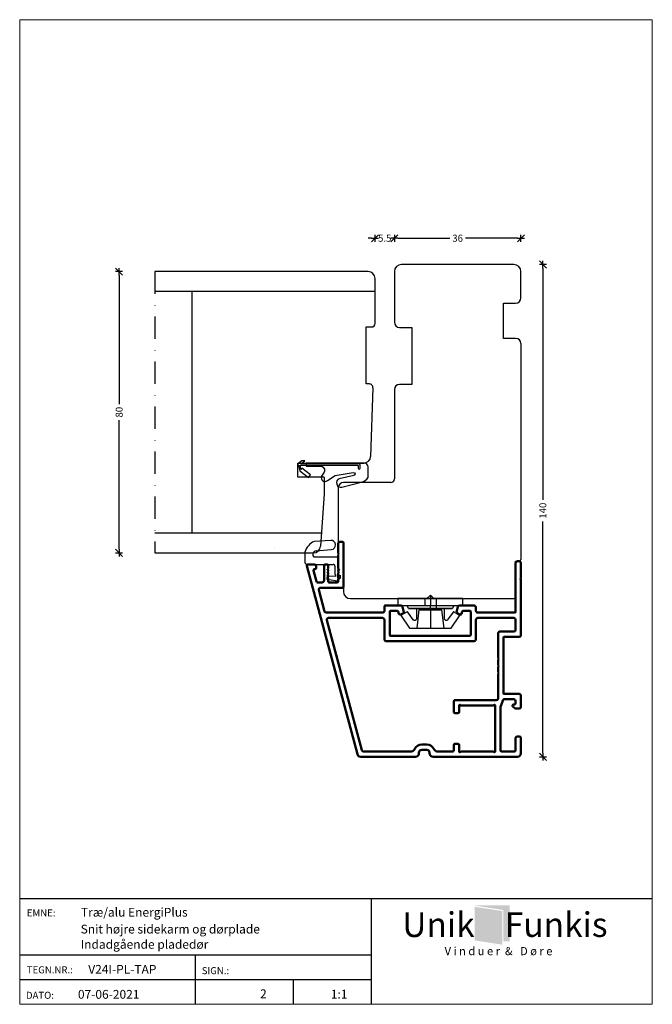
# Model space of a CAD drawing. Extents: x 16 to 196, y 0 to 280.
import ezdxf

# ---------------------------------------------------------------- set-up
doc = ezdxf.new("R2010")
doc.units = 0
doc.header["$MEASUREMENT"] = 0
doc.linetypes.add('DASHDOT2', pattern=[12.7, 6.35, -3.175, 0, -3.175])
doc.layers.get('0').update_dxf_attribs({"linetype": 'CONTINUOUS'})
doc.layers.get('DEFPOINTS').update_dxf_attribs({"linetype": 'CONTINUOUS'})
for name, color, linetype in [('1', 7, 'CONTINUOUS'), ('8', 1, 'CONTINUOUS'), ('DIM', 1, 'CONTINUOUS'), ('SKRAVER', 1, 'CONTINUOUS'), ('TEGN', 7, 'CONTINUOUS'), ('TEKST', 3, 'CONTINUOUS')]:
    doc.layers.add(name, color=color, linetype=linetype)
doc.layers.add('LOGO', color=7, linetype='CONTINUOUS', true_color=0xbdbfc1)
doc.layers.add('PDF_Solid Fills', color=7, linetype='CONTINUOUS', true_color=0xbdbfc1)
doc.styles.add('Byg', font='verdana.ttf', dxfattribs={"height": 1})
doc.styles.add('ROMANS', font='romans', dxfattribs={"height": 2})
doc.styles.get("Standard").update_dxf_attribs({"font": 'ROMANS.SHX'})
doc.dimstyles.new('DIMLINIER', dxfattribs={"dimtxt": 2, "dimasz": 1, "dimexe": 1, "dimexo": 2, "dimgap": 0.63, "dimtad": 0, "dimdec": 1, "dimzin": 12, "dimdsep": 46, "dimtxsty": 'Standard', "dimblk": 'PIL', "dimcen": 2.5, "dimdle": 1, "dimse1": 1, "dimse2": 1, "dimclrd": 1, "dimclre": 1, "dimclrt": 7, "dimadec": 0, "dimazin": 0, "dimtfac": 9, "dimtdec": 1, "dimtix": 1, "dimtmove": 2, "dimatfit": 3, "dimldrblk": 'PIL', "dimfxl": 1, "dimtolj": 1, "dimtzin": 12, "dimarcsym": 0})
doc.dimstyles.new('DIMLINIER$0', dxfattribs={"dimtxt": 3, "dimasz": 1, "dimexe": 1, "dimexo": 2, "dimgap": 0.63, "dimtad": 0, "dimdec": 1, "dimzin": 12, "dimdsep": 46, "dimtxsty": 'ROMANS', "dimblk": 'PIL', "dimcen": 2.5, "dimdle": 1, "dimse1": 1, "dimse2": 1, "dimclrd": 1, "dimclre": 1, "dimclrt": 7, "dimadec": 0, "dimazin": 0, "dimtfac": 9, "dimtdec": 1, "dimtix": 1, "dimtmove": 2, "dimatfit": 3, "dimldrblk": 'PIL', "dimfxl": 1, "dimtolj": 1, "dimtzin": 12, "dimarcsym": 0})

# ---------------------------------------------------------------- blocks, each defined once
blk = doc.blocks.new('Logo 11-01-2021')
at = {"layer": 'LOGO', "true_color": 0xbdbfc1, "transparency": 33554559}
blk.add_hatch(color=9, dxfattribs=at).paths.add_polyline_path([(28.91, -8.41), (30.72, -8.41), (30.72, 1.84), (20.76, 1.84), (20.76, 1.79), (28.91, 0.53)])
at = {"layer": 'PDF_Solid Fills', "color": 15, "lineweight": 35, "true_color": 0xa72e50, "transparency": 33554559}
blk.add_solid([(20.76, -8.11), (28.57, -9.32), (20.76, 1.45), (28.57, 0.24)], dxfattribs=at)
at = {"layer": 'LOGO', "style": 'Byg'}
blk.add_text('V i n d u e r  &   D ø r e', height=2.323, dxfattribs=at).set_placement((12.17, -12.31))
at = {"layer": 'LOGO', "linetype": 'Continuous', "insert": (0.11, -0.12), "char_height": 7, "width": 80, "attachment_point": 1, "style": 'ROMANS'}
blk.add_mtext('{\\fSansSerif|b1|i0|c2|p2;Unik    Funkis}', dxfattribs=at)
blk = doc.blocks.new('TEGNH')
at = {"layer": 'TEGN'}
for p, q in [((180, 30), (0, 30)), ((100, 30), (100, 0)), ((100, 14), (0, 14)), ((50, 0), (50, 14)), ((100, 7), (0, 7)), ((77.78, 7), (77.78, 0))]:
    blk.add_line(p, q, dxfattribs=at)
at = {"linetype": 'Continuous'}
blk.add_blockref('Logo 11-01-2021', (108.73, 26.28), dxfattribs=at)
at = {"layer": '8', "style": 'ROMANS'}
for s, p in [('EMNE:', (2.03, 24.98)), ('TEGN.NR.:', (2.03, 8.81)), ('SIGN.:', (51.79, 8.57)), ('DATO:', (1.79, 1.57))]:
    blk.add_text(s, height=2, dxfattribs=at).set_placement(p)
at = {"layer": 'TEKST', "style": 'ROMANS'}
for tag, p in [('1', (17.42, 24.93)), ('VINDUER', (17.35, 20.14)), ('EVNT.', (17.35, 15.81)), ('1', (19.51, 8.7)), ('28-02-1995', (16.57, 1.59)), ('1', (68.39, 1.75)), ('1:1', (88.52, 1.64))]:
    blk.add_attdef(tag, p, '', height=2.5, dxfattribs=at)
blk = doc.blocks.new('A$C466D4687')
at = {"layer": '1', "color": 4, "linetype": 'Continuous'}
for p, q in [((1, 0), (1, 18.5)), ((1, 18.5), (3, 18.5)), ((3, 18.5), (3, 0)), ((3.8, 15.5), (3, 15.9)), ((4.2, 12.45), (4.2, 6.05)), ((0, 9.25), (1, 10.25)), ((1, 8.25), (0, 9.25)), ((0, 9.25), (3, 9.25)), ((0, 9.25), (3, 9.25)), ((1, 10.85), (3, 10.85)), ((3.8, 9.25), (3, 9.25)), ((3.9, 9.25), (4.2, 9.25)), ((4.2, 9.25), (9.4, 9.25)), ((1, 7.65), (3, 7.65)), ((3, 7.65), (3.8, 7.65)), ((3, 0), (1, 0))]:
    blk.add_line(p, q, dxfattribs=at)
blk.add_lwpolyline([(3.8, 13.25), (6.8, 13.25, 0.739929), (7.08, 14.16), (4.83, 15.68, -0.388879), (4.79, 15.82), (5.75, 17.53, -0.440011), (5.89, 17.57), (9.4, 15.2), (9.4, 3.3), (5.89, 0.93, -0.440011), (5.75, 0.97), (4.79, 2.68, -0.388879), (4.83, 2.82), (7.08, 4.34, 0.739961), (6.8, 5.25), (3.8, 5.25)], format="xyb", dxfattribs=at)
for points in [[(3, 2.6), (3.8, 3), (3.8, 15.5), (3.8, 3)], [(9.4, 13.06), (4.2, 12.45), (3.9, 11.92), (3.9, 6.58), (4.2, 6.05), (9.4, 5.44)]]:
    blk.add_lwpolyline(points, dxfattribs=at)
blk = doc.blocks.new('PIL')
at = {"layer": 'DIM'}
for p, q in [((-1, -1), (1, 1)), ((-1, 0), (1, 0)), ((0, -1), (0, 1))]:
    blk.add_line(p, q, dxfattribs=at)
blk = doc.blocks.new('*D60')
at = {"layer": 'DEFPOINTS', "color": 0, "linetype": 'Continuous', "transparency": 16777216}
for p in [(122.62, 218.35), (122.62, 208.88), (117.12, 206.88)]:
    blk.add_point(p, dxfattribs=at)
at = {"layer": 'DIM', "color": 1, "linetype": 'Continuous', "lineweight": -2, "transparency": 16777216}
for p, q in [((116.12, 218.35), (115.12, 218.35)), ((117.12, 218.35), (117.14, 218.35)), ((122.62, 218.35), (122.59, 218.35)), ((123.62, 218.35), (124.62, 218.35))]:
    blk.add_line(p, q, dxfattribs=at)
blk.add_blockref('PIL', (117.12, 218.35), dxfattribs=at)
at = {"layer": 'DIM', "color": 1, "linetype": 'Continuous', "lineweight": -2, "transparency": 16777216, "rotation": 180}
blk.add_blockref('PIL', (122.62, 218.35), dxfattribs=at)
at = {"layer": 'DIM', "color": 7, "linetype": 'Continuous', "transparency": 16777216, "insert": (119.87, 218.35), "char_height": 2, "attachment_point": 5}
blk.add_mtext('\\A1;5.5', dxfattribs=at)
blk = doc.blocks.new('*D61')
at = {"layer": 'DEFPOINTS', "color": 0, "linetype": 'Continuous', "transparency": 16777216}
for p in [(158.62, 218.35), (122.62, 208.88), (158.62, 205.13)]:
    blk.add_point(p, dxfattribs=at)
at = {"layer": 'DIM', "color": 1, "linetype": 'Continuous', "lineweight": -2, "transparency": 16777216}
for p, q in [((123.62, 218.35), (138.37, 218.35)), ((157.62, 218.35), (142.87, 218.35))]:
    blk.add_line(p, q, dxfattribs=at)
at = {"layer": 'DIM', "color": 1, "linetype": 'Continuous', "lineweight": -2, "transparency": 16777216, "rotation": 180}
blk.add_blockref('PIL', (122.62, 218.35), dxfattribs=at)
at = {"layer": 'DIM', "color": 1, "linetype": 'Continuous', "lineweight": -2, "transparency": 16777216}
blk.add_blockref('PIL', (158.62, 218.35), dxfattribs=at)
at = {"layer": 'DIM', "color": 7, "linetype": 'Continuous', "transparency": 16777216, "insert": (140.62, 218.35), "char_height": 2, "attachment_point": 5}
blk.add_mtext('\\A1;36', dxfattribs=at)
blk = doc.blocks.new('A$C1DF33B18')
at = {"layer": 'TEGN', "color": 7, "linetype": 'Continuous', "lineweight": 50, "ltscale": 1.2}
for p, q in [((5.5, 59.89), (5.5, 60.39)), ((6, 60.89), (10.24, 60.89)), ((6, 59.39), (19.9, 59.39)), ((10.5, 60.74), (10.24, 60.89)), ((10.5, 60.74), (10.76, 60.89)), ((10.76, 60.89), (26.5, 60.89)), ((20.1, 48.61), (20.1, 59.19)), ((21.6, 48.61), (21.6, 58.89)), ((22.1, 59.39), (25, 59.39)), ((25.5, 54.89), (25.5, 58.89)), ((27, 55.99), (27, 60.39)), ((43.2, 55.99), (43.2, 60.39)), ((43.7, 60.89), (46.9, 60.89)), ((44.7, 56.1), (44.7, 58.89)), ((45.2, 59.39), (45.95, 59.39)), ((46.25, 58.79), (46.25, 59.09)), ((46.78, 58.6), (47.28, 59.2)), ((47.4, 59.52), (47.4, 60.39)), ((55.3, 59.89), (55.3, 60.39)), ((55.8, 60.89), (60.1, 60.89)), ((55.8, 59.39), (59.3, 59.39)), ((59.6, 55.39), (59.6, 59.09)), ((61.1, 35.89), (61.1, 59.89)), ((26, 54.39), (33.05, 54.39)), ((27.1, 55.89), (43.1, 55.89)), ((33.25, 54.59), (33.05, 54.39)), ((33.45, 54.39), (33.25, 54.59)), ((33.45, 54.39), (35.05, 54.39)), ((35.25, 54.59), (35.05, 54.39)), ((35.45, 54.39), (35.25, 54.59)), ((35.45, 54.39), (37.05, 54.39)), ((37.25, 54.59), (37.05, 54.39)), ((37.45, 54.39), (37.25, 54.59)), ((37.45, 54.39), (44.5, 54.39)), ((44.9, 55.82), (46.85, 55.11)), ((45, 53.89), (45, 42.09)), ((59.6, 53.59), (46.5, 53.59)), ((46.95, 55.09), (59.3, 55.09)), ((46.5, 52.99), (46.5, 43.89)), ((59.6, 52.99), (59.6, 43.89)), ((18.1, 43.47), (18.1, 47.61)), ((18.6, 48.11), (19.6, 48.11)), ((22.1, 48.11), (27.7, 48.11)), ((28.2, 47.61), (28.2, 22.56)), ((19.6, 46.41), (19.6, 44.39)), ((19.8, 46.61), (26.5, 46.61)), ((26.7, 23.76), (26.7, 46.41)), ((19.92, 42.6), (18.47, 42.99)), ((19.75, 44.2), (20.45, 44.01)), ((20.56, 43.26), (20.26, 42.74)), ((20.6, 43.41), (20.6, 43.82)), ((46.5, 43.29), (48.35, 43.29)), ((48.65, 42.99), (48.65, 42.09)), ((57.45, 42.99), (57.45, 42.09)), ((59.6, 43.29), (57.75, 43.29)), ((45.3, 41.79), (48.35, 41.79)), ((59.3, 41.79), (57.75, 41.79)), ((59.6, 41.49), (59.6, 37.12)), ((57.6, 32.69), (57.6, 34.09)), ((59.1, 32.69), (59.1, 34.09)), ((59.9, 34.89), (60.1, 34.89)), ((59.9, 31.89), (60.1, 31.89)), ((61.1, 15.32), (61.1, 30.89)), ((59.6, 16.09), (59.6, 29.66)), ((18.1, 26.71), (18.1, 22.26)), ((19.92, 27.58), (18.47, 27.19)), ((19.6, 23.76), (19.6, 25.79)), ((19.75, 25.98), (20.45, 26.17)), ((20.56, 26.92), (20.26, 27.44)), ((20.6, 26.77), (20.6, 26.36)), ((19.8, 23.56), (26.5, 23.56)), ((18.3, 22.06), (19.6, 22.06)), ((20.1, 5.51), (20.1, 21.56)), ((21.6, 6.18), (21.6, 21.56)), ((22.1, 22.06), (27.7, 22.06)), ((6.78, 0), (60.36, 14.36)), ((22.23, 5.69), (59.23, 15.61)), ((0, 10.14), (0, 9.39)), ((0.25, 10.39), (12.8, 10.39)), ((3.24, 8.89), (0.5, 8.89)), ((3.5, 9.04), (3.24, 8.89)), ((3.76, 8.89), (3.5, 9.04)), ((7.4, 8.89), (3.76, 8.89)), ((8.09, 8.92), (7.65, 9.14)), ((8.89, 8.92), (8.45, 9.14)), ((9.69, 8.92), (9.25, 9.14)), ((10.49, 8.92), (10.05, 9.14)), ((11.3, 8.89), (10.6, 8.89)), ((11.5, 8.69), (11.5, 6.29)), ((13, 10.19), (13, 3.87)), ((6.4, 5.19), (6.4, 5.79)), ((6.7, 6.09), (7.4, 6.09)), ((7.65, 5.84), (8.09, 6.06)), ((8.45, 5.84), (8.89, 6.06)), ((9.25, 5.84), (9.69, 6.06)), ((10.05, 5.84), (10.49, 6.06)), ((10.6, 6.09), (11.3, 6.09)), ((11, 4.89), (6.7, 4.89)), ((11.5, 4.39), (11.5, 3.05)), ((13.63, 3.39), (19.73, 5.02)), ((6.4, 0.29), (6.4, 2.09)), ((6.9, 2.59), (7.4, 2.59)), ((7.7, 2.29), (7.7, 2.19)), ((8.08, 1.9), (11.28, 2.76))]:
    blk.add_line(p, q, dxfattribs=at)
for centre, radius, start, end in [((6, 60.39), 0.5, 90, 180), ((6, 59.89), 0.5, 180, 270), ((19.9, 59.19), 0.2, 0, 90), ((22.1, 58.89), 0.5, 90, 180), ((25, 58.89), 0.5, 0, 90), ((26.5, 60.39), 0.5, 0, 90), ((43.7, 60.39), 0.5, 90, 180), ((45.2, 58.89), 0.5, 90, 180), ((45.95, 59.09), 0.3, 0, 90), ((46.9, 60.39), 0.5, 0, 90), ((46.9, 59.52), 0.5, 320, 0), ((55.8, 60.39), 0.5, 90, 180), ((55.8, 59.89), 0.5, 180, 270), ((59.3, 59.09), 0.3, 0, 90), ((60.1, 59.89), 1, 0, 90), ((45, 56.1), 0.3, 180, 250), ((46.55, 58.79), 0.3, 180, 320), ((26, 54.89), 0.5, 180, 270), ((27.1, 55.99), 0.1, 180, 270), ((43.1, 55.99), 0.1, 270, 0), ((44.5, 53.89), 0.5, 0, 90), ((46.5, 53.39), 0.2, 90, 233.1301), ((46.2, 52.99), 0.3, 0, 53.1301), ((46.95, 55.39), 0.3, 250, 270), ((59.3, 55.39), 0.3, 270, 0), ((59.6, 53.39), 0.2, 306.8699, 90), ((59.9, 52.99), 0.3, 126.8699, 180), ((18.6, 47.61), 0.5, 90, 180), ((19.6, 48.61), 0.5, 270, 0), ((22.1, 48.61), 0.5, 180, 270), ((27.7, 47.61), 0.5, 0, 90), ((19.8, 46.41), 0.2, 90, 180), ((26.5, 46.41), 0.2, 0, 90), ((18.6, 43.47), 0.5, 180, 255), ((19.8, 44.39), 0.2, 180, 255), ((20, 42.89), 0.3, 255, 330), ((20.4, 43.82), 0.2, 0, 75), ((20.3, 43.41), 0.3, 330, 0), ((45.3, 42.09), 0.3, 180, 270), ((46.5, 43.49), 0.2, 126.8699, 270), ((46.2, 43.89), 0.3, 306.8699, 0), ((48.35, 42.99), 0.3, 0, 90), ((48.35, 42.09), 0.3, 270, 0), ((57.75, 42.99), 0.3, 90, 180), ((57.75, 42.09), 0.3, 180, 270), ((59.9, 43.89), 0.3, 180, 233.1301), ((59.6, 43.49), 0.2, 270, 53.1301), ((59.3, 41.49), 0.3, 0, 90), ((58.6, 37.12), 1, 293.1998, 0), ((59.9, 34.09), 2.3, 113.1998, 180), ((59.9, 34.09), 0.8, 90, 180), ((60.1, 35.89), 1, 270, 0), ((59.9, 32.69), 2.3, 180, 246.8002), ((59.9, 32.69), 0.8, 180, 270), ((60.1, 30.89), 1, 0, 90), ((58.6, 29.66), 1, 0, 66.8002), ((18.6, 26.71), 0.5, 105, 180), ((19.8, 25.79), 0.2, 105, 180), ((20, 27.29), 0.3, 30, 105), ((20.4, 26.36), 0.2, 285, 0), ((20.3, 26.77), 0.3, 0, 30), ((19.8, 23.76), 0.2, 180, 270), ((26.5, 23.76), 0.2, 270, 0), ((27.7, 22.56), 0.5, 270, 0), ((18.3, 22.26), 0.2, 180, 270), ((19.6, 21.56), 0.5, 0, 90), ((22.1, 21.56), 0.5, 90, 180), ((59.1, 16.09), 0.5, 285, 0), ((60.1, 15.32), 1, 285, 0), ((0.25, 10.14), 0.25, 90, 180), ((0.5, 9.39), 0.5, 180, 270), ((7.4, 9.14), 0.25, 270, 0.0001), ((8.2, 9.14), 0.25, 242.9643, 0), ((9, 9.14), 0.25, 242.9643, 0), ((9.8, 9.14), 0.25, 242.9643, 0), ((10.6, 9.14), 0.25, 242.9643, 270), ((11.3, 8.69), 0.2, 0, 90), ((12.8, 10.19), 0.2, 0, 90), ((6.7, 5.79), 0.3, 89.9999, 180), ((7.4, 5.84), 0.25, 360, 89.9999), ((8.2, 5.84), 0.25, 360, 117.0357), ((9, 5.84), 0.25, 360, 117.0357), ((9.8, 5.84), 0.25, 360, 117.0357), ((10.6, 5.84), 0.25, 90, 117.0357), ((11.3, 6.29), 0.2, 270, 0), ((22.1, 6.18), 0.5, 180, 285), ((6.7, 5.19), 0.3, 180, 270), ((11, 4.39), 0.5, 0, 90), ((11.2, 3.05), 0.3, 285, 0), ((13.5, 3.87), 0.5, 180, 285), ((19.6, 5.51), 0.5, 285, 0), ((6.9, 2.09), 0.5, 90, 180), ((6.7, 0.29), 0.3, 180, 285), ((7.4, 2.29), 0.3, 0, 90), ((8, 2.19), 0.3, 180, 285)]:
    blk.add_arc(centre, radius, start, end, dxfattribs=at)
blk = doc.blocks.new('*D62')
at = {"layer": 'DEFPOINTS', "color": 0, "linetype": 'Continuous', "transparency": 16777216}
for p in [(156.62, 210.88), (157.62, 70.87), (164.87, 70.87)]:
    blk.add_point(p, dxfattribs=at)
at = {"layer": 'DIM', "color": 1, "linetype": 'Continuous', "lineweight": -2, "transparency": 16777216}
for p, q in [((164.87, 209.88), (164.87, 143.93)), ((164.87, 71.87), (164.87, 137.82))]:
    blk.add_line(p, q, dxfattribs=at)
for p, rotation in [((164.87, 210.88), 90), ((164.87, 70.87), 270)]:
    blk.add_blockref('PIL', p, dxfattribs=dict(at, rotation=rotation))
at = {"layer": 'DIM', "color": 7, "linetype": 'Continuous', "transparency": 16777216, "insert": (164.87, 140.87), "char_height": 2, "attachment_point": 5, "rotation": 90, "style": 'ROMANS'}
blk.add_mtext('\\A1;140', dxfattribs=at)
blk = doc.blocks.new('*D63')
at = {"layer": 'DEFPOINTS', "color": 0, "linetype": 'Continuous', "transparency": 16777216}
for p in [(54.43, 208.88), (44.31, 128.88), (54.43, 128.88)]:
    blk.add_point(p, dxfattribs=at)
at = {"layer": 'DIM', "color": 1, "linetype": 'Continuous', "lineweight": -2, "transparency": 16777216}
for p, q in [((44.31, 207.88), (44.31, 171.12)), ((44.31, 129.88), (44.31, 166.63))]:
    blk.add_line(p, q, dxfattribs=at)
for p, rotation in [((44.31, 208.88), 90), ((44.31, 128.88), 270)]:
    blk.add_blockref('PIL', p, dxfattribs=dict(at, rotation=rotation))
at = {"layer": 'DIM', "color": 7, "linetype": 'Continuous', "transparency": 16777216, "insert": (44.31, 168.88), "char_height": 2, "attachment_point": 5, "rotation": 90, "style": 'ROMANS'}
blk.add_mtext('\\A1;80', dxfattribs=at)
blk = doc.blocks.new('A$C40e23fb4')
at = {"layer": '1', "color": 4, "linetype": 'Continuous'}
for points in [[(0.9, 6.63), (2, 7.53), (1.2, 7.53), (0, 6.63), (0, 6.23), (0, 6.23), (0, 6.23), (0, 6.23), (0.25, 6.23), (0.6, 4.65), (3.06, 2.77), (3.67, 3.56), (1.21, 5.45), (0.91, 5.06), (0.65, 6.23), (17.02, 6.23), (17.02, 6.23, -0.414038), (17.22, 6.03), (17.22, 6.03), (17.22, 5.38), (17.22, 5.39, 1), (17.72, 5.39), (17.72, 5.39), (17.72, 6.43), (17.72, 6.43, 0.414389), (17.52, 6.63), (17.52, 6.63)], [(19, 6.83), (2.44, 6.83), (2.44, 6.03), (6.4, 6.03), (6.4, 6.03, -0.548619), (7.53, 4.26), (7.53, 4.26), (6.8, 3.1), (6.8, 3.1, 0.819804), (8.44, 1.88), (8.44, 1.88), (10.64, 3.38), (15.8, 4.18), (15.8, 4.18, -0.965834), (15.96, 3.29), (15.96, 3.29), (11.8, 2.41), (11.8, 2.41, 0.938791), (12.59, 0.04), (12.59, 0.04), (18.42, 1.53), (18.42, 1.53, 0.198912), (20, 2.74), (20, 2.74), (20, 5.83), (20, 5.83, 0.414214), (19, 6.83)]]:
    blk.add_lwpolyline(points, format="xyb", close=True, dxfattribs=at)
at = {"layer": 'TEGN', "linetype": 'Continuous'}
blk.add_line((0, 6.83), (18.81, 6.83), dxfattribs=at)

msp = doc.modelspace()

# ---------------------------------------------------------------- linework, layer by layer
at = {"color": 3, "linetype": 'Continuous'}
msp.add_arc((88.14, 130.09), 0.3, 26.2069, 28, dxfattribs=at)
at = {"layer": '1', "color": 4, "linetype": 'Continuous', "lineweight": 25}
for p, q in [((104.5, 132.43), (99.8, 132.13)), ((97.12, 129.09), (97.12, 126.38)), ((100.35, 129.46), (104.66, 129.83)), ((106.12, 127.66), (99.81, 127.66)), ((106.62, 122.8), (106.62, 127.16)), ((97.91, 125.58), (105.22, 125.58)), ((105.72, 125.08), (105.72, 122.76)), ((103.46, 122.28), (103.4, 121.38)), ((103.4, 121.38), (105.9, 121.02)), ((105.9, 122.12), (103.46, 122.28)), ((105.72, 122.76), (105.9, 122.76)), ((105.9, 122.76), (105.9, 122.12)), ((105.9, 121.02), (105.9, 120.92)), ((106.35, 120.82), (106, 120.82)), ((106.4, 122.8), (106.4, 121.75)), ((106.4, 122.8), (106.62, 122.8)), ((106.4, 121.75), (107.2, 122.51)), ((107.2, 121.71), (106.43, 120.85)), ((107.2, 122.51), (107.2, 121.71))]:
    msp.add_line(p, q, dxfattribs=at)
for centre, radius, start, end in [((102.1, 127.41), 5.26, 115.9814, 161.2918), ((104.58, 131.13), 1.3, 273.6006, 93.6006), ((100.41, 128.46), 1, 93.6006, 233.059), ((97.92, 126.38), 0.8, 180, 270.4584), ((106.12, 127.16), 0.5, 359.5416, 90), ((105.23, 125.08), 0.491, 359.9346, 91.186), ((106, 120.92), 0.1, 180, 270), ((106.35, 120.92), 0.1, 270, 318.0809)]:
    msp.add_arc(centre, radius, start, end, dxfattribs=at)
at = {"layer": 'SKRAVER', "linetype": 'DASHDOT2'}
msp.add_line((54.43, 208.88), (54.43, 128.88), dxfattribs=at)
at = {"layer": 'TEGN', "lineweight": 0}
for p, q in [((16.01, 0.49), (16.01, 280.49)), ((16.01, 280.49), (196.01, 280.49)), ((196.01, 280.49), (196.01, 0.49)), ((196.01, 0.49), (16.01, 0.49))]:
    msp.add_line(p, q, dxfattribs=at)
at = {"layer": 'TEGN', "linetype": 'Continuous'}
for p, q in [((156.62, 210.88), (124.62, 210.88)), ((115.12, 208.88), (54.43, 208.88)), ((122.62, 208.88), (122.62, 194.48)), ((158.62, 201.38), (158.62, 208.88)), ((117.12, 203.18), (54.43, 203.18)), ((153.62, 189.88), (153.62, 199.88)), ((153.62, 199.88), (157.12, 199.88)), ((124.12, 192.98), (127.62, 192.98)), ((127.62, 192.98), (127.62, 176.78)), ((157.12, 189.88), (153.62, 189.88)), ((158.62, 188.38), (158.62, 126.97)), ((127.62, 176.78), (124.12, 176.78)), ((116.49, 175.79), (115.85, 156.31)), ((122.62, 175.28), (122.62, 149.88)), ((95.12, 150.38), (95.12, 154.38)), ((95.12, 154.38), (113.86, 154.38)), ((102.62, 150.38), (95.12, 150.38)), ((102.62, 150.38), (102.62, 145.68)), ((121.62, 148.88), (108.12, 148.88)), ((102.62, 145.68), (101.58, 130.74)), ((106.62, 147.38), (106.62, 131.97)), ((54.43, 134.58), (101.85, 134.58)), ((106.62, 131.97), (108.12, 131.97)), ((108.12, 131.97), (108.12, 117.87)), ((54.43, 128.88), (99.58, 128.88)), ((157.12, 126.47), (158.12, 126.47)), ((157.12, 116.38), (157.12, 126.47)), ((110.12, 115.88), (156.62, 115.88))]:
    msp.add_line(p, q, dxfattribs=at)
at = {"layer": 'TEGN', "color": 0}
for p, q in [((117.12, 194.11), (117.12, 206.88)), ((114.62, 176.91), (114.62, 193.11)), ((114.62, 193.11), (116.12, 193.11)), ((115.49, 176.91), (114.62, 176.91))]:
    msp.add_line(p, q, dxfattribs=at)
at = {"layer": 'TEGN'}
msp.add_line((65.12, 134.58), (65.12, 203.18), dxfattribs=at)
at = {"layer": 'TEGN', "linetype": 'Continuous'}
for centre, radius, start, end in [((124.62, 208.88), 2, 90, 180), ((156.62, 208.88), 2, 0, 90), ((115.12, 206.88), 2, 360, 90), ((157.12, 201.38), 1.5, 270, 0), ((124.12, 194.48), 1.5, 180, 270), ((157.12, 188.38), 1.5, 0, 90), ((115.49, 175.91), 1, 353, 90), ((124.12, 175.28), 1.5, 90, 180), ((113.86, 156.38), 2, 270, 358.1449), ((108.12, 147.38), 1.5, 90, 180), ((121.62, 149.88), 1, 270, 0), ((99.58, 130.88), 2, 270, 356), ((158.12, 126.97), 0.5, 270, 0), ((110.12, 117.87), 2, 180, 270), ((156.62, 116.38), 0.5, 270, 0)]:
    msp.add_arc(centre, radius, start, end, dxfattribs=at)
at = {"layer": 'TEGN', "color": 0}
msp.add_arc((116.12, 194.11), 1, 270, 360, dxfattribs=at)

# ---------------------------------------------------------------- block references
at = {"layer": 'DIM', "linetype": 'Continuous'}
msp.add_blockref('A$C40e23fb4', (95.12, 147.54), dxfattribs=at)
at = {"layer": 'DIM', "linetype": 'Continuous', "rotation": 270}
msp.add_blockref('A$C1DF33B18', (97.73, 131.97), dxfattribs=at)
at = {"layer": 'DIM', "linetype": 'Continuous', "ltscale": 0.3, "xscale": -1, "rotation": 90}
msp.add_blockref('A$C466D4687', (142.12, 116.88), dxfattribs=at)
at = {"layer": 'TEGN', "lineweight": 0}
ref = msp.add_blockref('TEGNH', (16.01, 0.49), dxfattribs=at)
ref.add_attrib('1', 'Træ/alu EnergiPlus', (33.43, 25.42), dxfattribs={"layer": 'TEKST', "height": 2.5, "style": 'ROMANS'})
ref.add_attrib('VINDUER', 'Snit højre sidekarm og dørplade', (33.36, 20.63), dxfattribs={"layer": 'TEKST', "height": 2.5, "style": 'ROMANS'})
ref.add_attrib('EVNT.', 'Indadgående pladedør', (33.36, 16.3), dxfattribs={"layer": 'TEKST', "height": 2.5, "style": 'ROMANS'})
ref.add_attrib('1', 'V24I-PL-TAP', (35.52, 9.19), dxfattribs={"layer": 'TEKST', "height": 2.5, "style": 'ROMANS'})
ref.add_attrib('28-02-1995', '07-06-2021', (32.58, 2.08), dxfattribs={"layer": 'TEKST', "height": 2.5, "style": 'ROMANS'})
ref.add_attrib('1', '2', (84.4, 2.24), dxfattribs={"layer": 'TEKST', "height": 2.5, "style": 'ROMANS'})
ref.add_attrib('1:1', '1:1', (104.53, 2.13), dxfattribs={"layer": 'TEKST', "height": 2.5, "style": 'ROMANS'})

# ---------------------------------------------------------------- dimensions: what is measured, and where the dimension line sits
at = {"layer": 'DIM', "linetype": 'Continuous'}
for base, p1, p2, angle, dimstyle, picture, middle in [((122.62, 218.35), (117.12, 206.88), (122.62, 208.88), 0, 'DIMLINIER', '*D60', (119.87, 218.35)), ((158.62, 218.35), (122.62, 208.88), (158.62, 205.13), 0, 'DIMLINIER', '*D61', (140.62, 218.35)), ((164.87, 70.87), (156.62, 210.88), (157.62, 70.87), 90, 'DIMLINIER$0', '*D62', (164.87, 140.87)), ((44.31, 128.88), (54.43, 208.88), (54.43, 128.88), 90, 'DIMLINIER$0', '*D63', (44.31, 168.88))]:
    dim = msp.add_linear_dim(base=base, p1=p1, p2=p2, angle=angle, dimstyle=dimstyle, dxfattribs=at)
    dim.commit()
    dim.dimension.update_dxf_attribs({"geometry": picture, "text_midpoint": middle})

doc.saveas('drawing.dxf')
